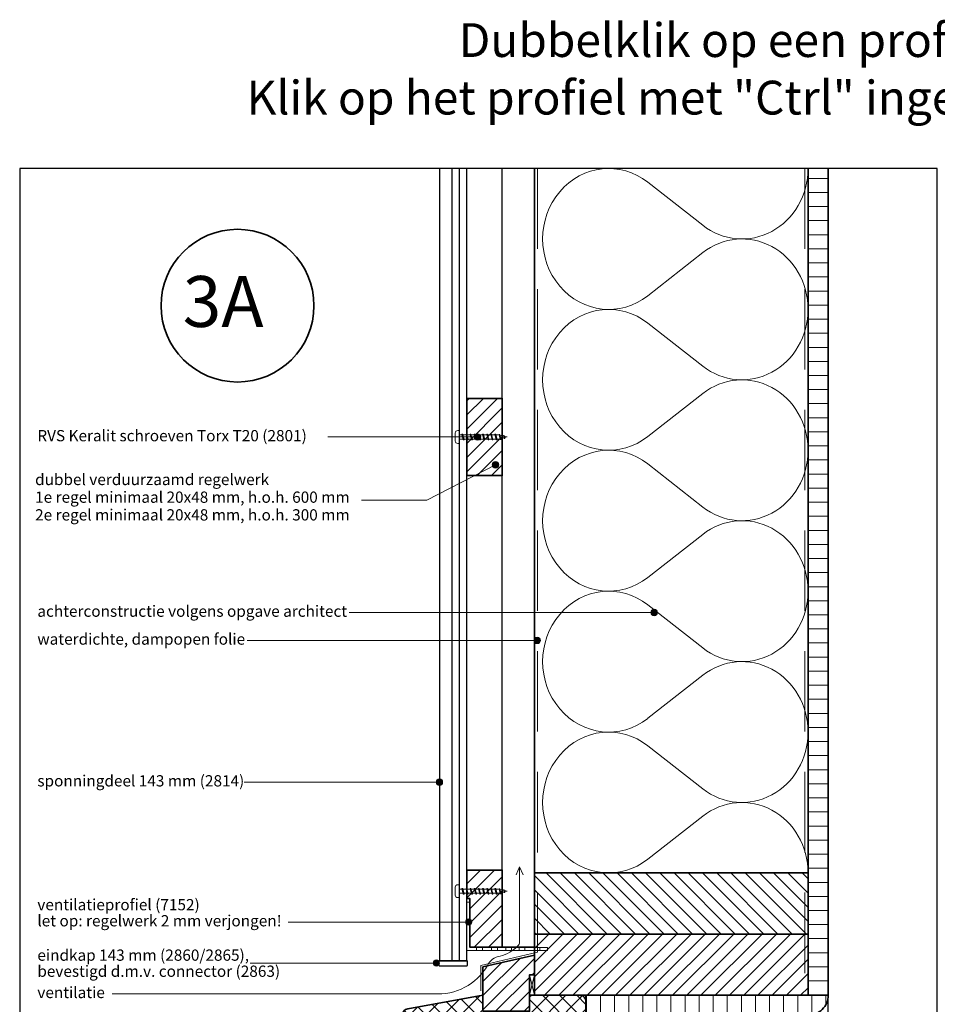
# Model space of a CAD drawing. Units: millimetres. Extents: x 17239 to 18379, y 5571 to 6495.
# Drawn here: x 17239 to 17809, y 5883 to 6495 of the extents above; entities that cross this region are included whole.
import ezdxf
from ezdxf.enums import TextEntityAlignment as Align

# ---------------------------------------------------------------- set-up
doc = ezdxf.new("R2010")
doc.units = ezdxf.units.MM
doc.header["$LTSCALE"] = 5
doc.header["$MEASUREMENT"] = 0
doc.linetypes.add('DASHED', pattern=[0.75, 0.5, -0.25])
for name, color, linetype, lineweight in [('A-LANGSHOUT', 7, 'Continuous', 5), ('Aanzichtlijnen', 7, 'Continuous', 25), ('Arcering overigen', 8, 'Continuous', 0), ('Arcering profielen', 7, 'Continuous', 5), ('Attributes', 7, 'Continuous', 25), ('Doorsnede hout etc.', 7, 'Continuous', 35), ('Doorsnede kunststof', 7, 'Continuous', 25), ('Hulplijnen', 7, 'Continuous', 5), ('Tekst', 2, 'Continuous', 25)]:
    doc.layers.add(name, color=color, linetype=linetype, lineweight=lineweight)
doc.layers.get('Arcering profielen').off()
doc.styles.add('Standaard', font='arial.ttf')
doc.styles.add('TECHNIC', font='te______.pfb')
pattern_1 = [(45, (-285, 0), (-4.4194174, 4.4194174), [])]

# ---------------------------------------------------------------- blocks, each defined once
blk = doc.blocks.new('Detailnummer')
at = {"layer": 'Doorsnede hout etc.'}
blk.add_circle((0, 0), 63.28, dxfattribs=at)
at = {"layer": 'Tekst', "style": 'TECHNIC', "oblique": 25}
blk.add_attdef('NR', text='', height=42.19, dxfattribs=at).set_placement((-11.86, 3.47), align=Align.MIDDLE_CENTER)
blk = doc.blocks.new('Kader Keralit Portrait')
blk.add_lwpolyline([(0, 277), (0, 0), (190, 0), (190, 277)], close=True)
at = {"layer": 'Tekst', "style": 'Standaard'}
for tag, p in [('BETREFT1', (25.32, 17.37)), ('BETREFT2', (25.32, 11.21))]:
    blk.add_attdef(tag, p, '', height=3.68, dxfattribs=at)
blk = doc.blocks.new('A$C0F354E6E')
at = {"color": 252}
for p, q in [((13.69, 27.07), (3.31, 41.2)), ((20.31, 27.07), (30.69, 41.2))]:
    blk.add_line(p, q, dxfattribs=at)
for centre, start, end in [((17, 51.27), 323.6626, 216.3374), ((0, 17), 270, 36.3374), ((34, 17), 143.6626, 270)]:
    blk.add_arc(centre, 17, start, end, dxfattribs=at)
blk = doc.blocks.new('TRG-ISO')
at = {"yscale": 0.96618357487921}
blk.add_blockref('A$C0F354E6E', (0, 0), dxfattribs=at)
blk = doc.blocks.new('2801')
at = {"layer": 'Hulplijnen', "linetype": 'Continuous'}
for p, q in [((0, 1.31), (1.93, 1.31)), ((1.82, 1.75), (2.67, -1.75)), ((1.82, 1.75), (2.32, 1.75)), ((2.32, 1.75), (3.17, -1.75)), ((2.43, 1.31), (4.49, 1.31)), ((4.38, 1.75), (5.23, -1.75)), ((4.38, 1.75), (4.88, 1.75)), ((4.88, 1.75), (5.73, -1.75)), ((4.99, 1.31), (7.05, 1.31)), ((6.94, 1.75), (7.79, -1.75)), ((6.94, 1.75), (7.44, 1.75)), ((7.44, 1.75), (8.29, -1.75)), ((7.55, 1.31), (9.61, 1.31)), ((9.5, 1.75), (10.35, -1.75)), ((9.5, 1.75), (10, 1.75)), ((10, 1.75), (10.85, -1.75)), ((10.11, 1.31), (12.17, 1.31)), ((12.06, 1.75), (12.91, -1.75)), ((12.06, 1.75), (12.56, 1.75)), ((12.56, 1.75), (13.41, -1.75)), ((12.67, 1.31), (14.73, 1.31)), ((14.62, 1.75), (15.47, -1.75)), ((14.62, 1.75), (15.12, 1.75)), ((15.12, 1.75), (15.97, -1.75)), ((15.23, 1.31), (17.29, 1.31)), ((17.18, 1.75), (18.03, -1.75)), ((17.18, 1.75), (17.68, 1.75)), ((17.68, 1.75), (18.53, -1.75)), ((17.79, 1.31), (19.85, 1.31)), ((19.74, 1.75), (20.59, -1.75)), ((19.74, 1.75), (20.24, 1.75)), ((20.24, 1.75), (21.09, -1.75)), ((20.35, 1.31), (22.41, 1.31)), ((22.3, 1.75), (23.15, -1.75)), ((22.3, 1.75), (22.8, 1.75)), ((22.8, 1.75), (23.65, -1.75)), ((22.91, 1.31), (24.77, 1.31)), ((24.98, 1.25), (24.77, 1.31)), ((24.92, 1.51), (25.66, -1.57)), ((24.92, 1.51), (25.42, 1.51)), ((25.42, 1.51), (26.16, -1.57)), ((27.7, 0.57), (25.51, 1.12)), ((27.61, 0.96), (28.06, -0.88)), ((27.61, 0.96), (28.11, 0.96)), ((28.11, 0.96), (28.56, -0.88)), ((30, 0), (28.24, 0.44)), ((30, 0), (28.44, -0.39)), ((0, -1.31), (2.56, -1.31)), ((2.67, -1.75), (3.17, -1.75)), ((3.06, -1.31), (5.12, -1.31)), ((5.23, -1.75), (5.73, -1.75)), ((5.62, -1.31), (7.68, -1.31)), ((7.79, -1.75), (8.29, -1.75)), ((8.18, -1.31), (10.24, -1.31)), ((10.35, -1.75), (10.85, -1.75)), ((10.74, -1.31), (12.8, -1.31)), ((12.91, -1.75), (13.41, -1.75)), ((13.3, -1.31), (15.36, -1.31)), ((15.47, -1.75), (15.97, -1.75)), ((15.86, -1.31), (17.92, -1.31)), ((18.03, -1.75), (18.53, -1.75)), ((18.42, -1.31), (20.48, -1.31)), ((20.59, -1.75), (21.09, -1.75)), ((20.98, -1.31), (23.04, -1.31)), ((23.15, -1.75), (23.65, -1.75)), ((23.54, -1.31), (24.77, -1.31)), ((25.55, -1.11), (24.77, -1.31)), ((25.66, -1.57), (26.16, -1.57)), ((27.97, -0.51), (26.02, -0.99)), ((28.06, -0.88), (28.56, -0.88))]:
    blk.add_line(p, q, dxfattribs=at)
at = {"layer": 'Hulplijnen'}
blk.add_lwpolyline([(-0.83, -4), (0, -4), (0, 4), (-0.83, 4, 0.414214), (-2.33, 2.5), (-2.33, -2.5, 0.414214)], format="xyb", close=True, dxfattribs=at)
at = {"layer": 'Attributes', "style": 'Standaard', "flags": 1}
for tag, p in [('BESTELNUMMER', (0.21, 0.34)), ('OMSCHRIJVING', (0.21, -0.66))]:
    blk.add_attdef(tag, p, '', height=0.16, dxfattribs=at)
blk = doc.blocks.new('7152')
at = {"layer": 'Doorsnede kunststof', "lineweight": 9}
for points in [[(1.98, 1.98), (50.03, 1.98), (50.03, 0), (0, 0), (0, 30), (1.98, 30), (1.98, 1.98)], [(6.1, 1.98), (9.69, 1.98), (9.69, 0), (6.1, 0), (6.1, 1.98)], [(15.41, 1.98), (18.99, 1.98), (18.99, 0), (15.41, 0), (15.41, 1.98)], [(24.15, 1.98), (27.74, 1.98), (27.74, 0), (24.15, 0), (24.15, 1.98)], [(32.54, 1.98), (36.13, 1.98), (36.13, 0), (32.54, 0), (32.54, 1.98)], [(41.85, 1.98), (45.43, 1.98), (45.43, 0), (41.85, 0), (41.85, 1.98)]]:
    blk.add_lwpolyline(points, dxfattribs=at)
at = {"layer": 'Doorsnede kunststof', "lineweight": 0}
for points in [[(6.1, 1.98), (9.69, 1.98), (9.69, 0), (6.1, 0), (6.1, 1.98)], [(15.41, 1.98), (18.99, 1.98), (18.99, 0), (15.41, 0), (15.41, 1.98)], [(24.15, 1.98), (27.74, 1.98), (27.74, 0), (24.15, 0), (24.15, 1.98)], [(32.54, 1.98), (36.13, 1.98), (36.13, 0), (32.54, 0), (32.54, 1.98)], [(41.85, 1.98), (45.43, 1.98), (45.43, 0), (41.85, 0), (41.85, 1.98)]]:
    blk.add_lwpolyline(points, dxfattribs=at)
at = {"layer": 'Attributes', "style": 'Standaard', "flags": 1}
for tag, p in [('OMSCHRIJVING', (0.14, 28.69)), ('OPMERKING', (0.14, 24.69)), ('BESTELNUMMER', (0.14, 29.69)), ('MATERIAAL', (0.14, 27.69)), ('KLEUR', (0.14, 26.69)), ('BEVESTIGING', (0.14, 25.69))]:
    blk.add_attdef(tag, p, '', height=0.16, dxfattribs=at)

msp = doc.modelspace()

# ---------------------------------------------------------------- hatches: boundary and pattern name
at = {"layer": 'Arcering overigen'}
h = msp.add_hatch(dxfattribs=at)
h.set_pattern_fill('ANSI31', color=256, scale=70, angle=315, style=0)
h.set_pattern_definition([(0, (-285, 0), (3e-15, 8.75), [])])
edge = h.paths.add_edge_path()
edge.add_line((17728.94, 6402.4), (17728.94, 5888.6))
edge.add_line((17728.94, 5888.6), (17741.44, 5888.6))
edge.add_line((17741.44, 5888.6), (17741.44, 6402.4))
h = msp.add_hatch(dxfattribs=at)
h.set_pattern_fill('ANSI31', color=256, scale=50, style=0)
h.set_pattern_definition([(45, (-293.4953, 0), (-4.4194174, 4.4194174), [])])
h.paths.add_polyline_path([(17516.94, 6211.54), (17538.94, 6211.54), (17538.94, 6259.54), (17516.94, 6259.54)])
h = msp.add_hatch(dxfattribs=at)
h.set_pattern_fill('ANSI31', color=256, scale=50, style=0)
h.set_pattern_definition(pattern_1)
h.paths.add_polyline_path([(17516.94, 5966.37), (17538.94, 5966.37), (17538.94, 5918.37), (17518.92, 5918.37), (17518.92, 5948.66), (17516.94, 5948.66)])
h = msp.add_hatch(dxfattribs=at)
h.set_pattern_fill('ANSI31', color=256, scale=50, angle=90, style=0)
h.set_pattern_definition([(135, (-285, 1603.739), (-4.4194174, -4.4194174), [])])
h.paths.add_polyline_path([(17558.94, 5926.6), (17728.94, 5926.6), (17728.94, 5964.6), (17558.94, 5964.6)])
h = msp.add_hatch(dxfattribs=at)
h.set_pattern_fill('ANSI31', color=256, scale=50, style=0)
h.set_pattern_definition([(45, (-285, -38), (-4.4194174, 4.4194174), [])])
h.paths.add_polyline_path([(17558.94, 5888.6), (17728.94, 5888.6), (17728.94, 5926.6), (17558.94, 5926.6)])
h = msp.add_hatch(dxfattribs=at)
h.set_pattern_fill('ANSI31', color=256, scale=50, style=0)
h.set_pattern_definition(pattern_1)
h.paths.add_polyline_path([(17526.94, 5878.6), (17526.94, 5906.22), (17558.94, 5913.49), (17558.94, 5901.31), (17555.94, 5901.31), (17555.94, 5878.6)])
h = msp.add_hatch(dxfattribs=at)
h.set_pattern_fill('ANSI37', color=256, scale=60, style=0)
h.set_pattern_definition([(45, (-285, 0), (-5.303301, 5.303301), []), (135, (-285, 0), (-5.303301, -5.303301), [])])
edge = h.paths.add_edge_path()
edge.add_line((17526.94, 5888.6), (17480.23, 5880.19))
edge.add_arc((17480.94, 5876.25), 4, 100.20397, 180)
edge.add_line((17476.94, 5876.25), (17476.94, 5825.6))
edge.add_arc((17480.94, 5825.6), 4, 180, 270)
edge.add_line((17480.94, 5821.6), (17482.94, 5821.6))
edge.add_line((17482.94, 5821.6), (17485.94, 5827.6))
edge.add_line((17485.94, 5827.6), (17494.94, 5827.6))
edge.add_line((17494.94, 5827.6), (17494.94, 5821.6))
edge.add_line((17494.94, 5821.6), (17532.94, 5821.6))
edge.add_line((17532.94, 5821.6), (17533.94, 5822.6))
edge.add_line((17533.94, 5822.6), (17533.94, 5838.6))
edge.add_line((17533.94, 5838.6), (17586.94, 5838.6))
edge.add_arc((17586.94, 5842.6), 4, 270, 360)
edge.add_line((17590.94, 5842.6), (17590.94, 5884.6))
edge.add_arc((17586.94, 5884.6), 4, 360, 450)
edge.add_line((17586.94, 5888.6), (17555.94, 5888.6))
edge.add_line((17555.94, 5888.6), (17555.94, 5878.6))
edge.add_line((17555.94, 5878.6), (17526.94, 5878.6))
edge.add_line((17526.94, 5878.6), (17526.94, 5888.6))
h = msp.add_hatch(dxfattribs=at)
h.set_pattern_fill('ANSI31', color=256, scale=70, angle=45, style=0)
h.set_pattern_definition([(90, (-285, 0), (-8.75, 2e-15), [])])
edge = h.paths.add_edge_path()
edge.add_line((17590.94, 5876.1), (17728.94, 5876.1))
edge.add_arc((17728.94, 5888.6), 12.5, 270, 360)
edge.add_line((17741.44, 5888.6), (17590.94, 5888.6))
edge.add_line((17590.94, 5888.6), (17590.94, 5876.1))
at = {"layer": 'Hulplijnen'}
h = msp.add_hatch(color=256, dxfattribs=at)
edge = h.paths.add_edge_path()
edge.add_arc((17523.66, 6235.54), 2, 0, 360)
h = msp.add_hatch(color=256, dxfattribs=at)
edge = h.paths.add_edge_path()
edge.add_arc((17534.78, 6218.2), 2, 0, 360)
h = msp.add_hatch(color=256, dxfattribs=at)
edge = h.paths.add_edge_path()
edge.add_arc((17633.35, 6126.46), 2, 0, 360)
h = msp.add_hatch(color=256, dxfattribs=at)
edge = h.paths.add_edge_path()
edge.add_arc((17560.63, 6109.12), 2, 0, 360)
h = msp.add_hatch(color=256, dxfattribs=at)
edge = h.paths.add_edge_path()
edge.add_arc((17499.94, 6021.03), 2, 0, 360)
h = msp.add_hatch(color=256, dxfattribs=at)
edge = h.paths.add_edge_path()
edge.add_arc((17518.1, 5934.09), 2, 0, 360)
h = msp.add_hatch(color=256, dxfattribs=at)
edge = h.paths.add_edge_path()
edge.add_arc((17498.01, 5908.61), 2, 0, 360)

# ---------------------------------------------------------------- linework, layer by layer
at = {"layer": 'Aanzichtlijnen'}
for p, q in [((17507.63, 6402.4), (17507.63, 5909.96)), ((17512.1, 6402.4), (17512.1, 5909.96)), ((17741.44, 5645.05), (17741.44, 5888.6))]:
    msp.add_line(p, q, dxfattribs=at)
for points in [[(17499.94, 6402.4), (17499.94, 5909.96), (17516.94, 5909.96), (17516.94, 6402.4)], [(17558.94, 6402.4), (17558.94, 5918.37), (17538.94, 5918.37), (17538.94, 6402.4)], [(17558.94, 5888.6), (17558.94, 6402.4)], [(17558.94, 5888.6), (17558.94, 6402.4)], [(17728.94, 6402.4), (17728.94, 5888.6)]]:
    msp.add_lwpolyline(points, dxfattribs=at)
at = {"layer": 'Arcering overigen', "linetype": 'DASHED', "ltscale": 20}
msp.add_line((17726.94, 6402.4), (17726.94, 5888.6), dxfattribs=at)
msp.add_lwpolyline([(17560.94, 6402.4), (17560.94, 5915.41), (17525.57, 5907.03), (17525.57, 5891.41)], dxfattribs=at)
at = {"layer": 'Arcering overigen'}
msp.add_lwpolyline([(17558.94, 5901.31), (17558.94, 5888.6), (17555.94, 5888.6), (17555.94, 5901.31)], close=True, dxfattribs=at)
msp.add_lwpolyline([(17558.94, 5901.31), (17555.94, 5888.6), (17558.94, 5888.6), (17555.94, 5901.31), (17558.94, 5901.31)], dxfattribs=at)
at = {"layer": 'Doorsnede hout etc.'}
msp.add_lwpolyline([(17728.94, 6402.4), (17728.94, 5888.6), (17741.44, 5888.6), (17741.44, 6402.4)], dxfattribs=at)
for points in [[(17516.94, 6211.54), (17538.94, 6211.54), (17538.94, 6259.54), (17516.94, 6259.54)], [(17516.94, 5966.37), (17538.94, 5966.37), (17538.94, 5918.37), (17518.92, 5918.37), (17518.92, 5948.66), (17516.94, 5948.66)], [(17558.94, 5926.6), (17728.94, 5926.6), (17728.94, 5964.6), (17558.94, 5964.6)], [(17558.94, 5888.6), (17728.94, 5888.6), (17728.94, 5926.6), (17558.94, 5926.6)], [(17526.94, 5878.6), (17526.94, 5906.22), (17558.94, 5913.49), (17558.94, 5901.31), (17555.94, 5901.31), (17555.94, 5878.6)]]:
    msp.add_lwpolyline(points, close=True, dxfattribs=at)
for points in [[(17526.94, 5888.6), (17480.23, 5880.19, 0.362963), (17476.94, 5876.25), (17476.94, 5825.6, 0.414214), (17480.94, 5821.6), (17482.94, 5821.6), (17485.94, 5827.6), (17494.94, 5827.6), (17494.94, 5821.6), (17532.94, 5821.6), (17533.94, 5822.6), (17533.94, 5838.6), (17586.94, 5838.6, 0.414214), (17590.94, 5842.6), (17590.94, 5884.6, 0.414214), (17586.94, 5888.6), (17555.94, 5888.6), (17555.94, 5878.6), (17526.94, 5878.6)], [(17590.94, 5876.1), (17728.94, 5876.1, 0.414214), (17741.44, 5888.6), (17741.44, 5888.6), (17590.94, 5888.6)]]:
    msp.add_lwpolyline(points, format="xyb", close=True, dxfattribs=at)
at = {"layer": 'Doorsnede kunststof'}
msp.add_lwpolyline([(17499.84, 5906.96), (17517.04, 5906.96, 0.414214), (17517.29, 5907.21), (17517.29, 5909.71, 0.414214), (17517.04, 5909.96), (17499.84, 5909.96, 0.414214), (17499.59, 5909.71), (17499.59, 5907.21, 0.414214)], format="xyb", close=True, dxfattribs=at)
at = {"layer": 'Hulplijnen'}
for p, q in [((17523.66, 6235.54), (17430.53, 6235.54)), ((17633.35, 6126.46), (17443.95, 6126.46)), ((17560.63, 6109.12), (17380.52, 6109.12)), ((17499.94, 6021.03), (17378.6, 6021.03)), ((17518.1, 5934.09), (17405.88, 5934.09)), ((17498.01, 5908.61), (17382.4, 5908.61))]:
    msp.add_line(p, q, dxfattribs=at)
msp.add_lwpolyline([(17451.49, 6196.34), (17492.01, 6196.34), (17534.78, 6218.2)], dxfattribs=at)
msp.add_lwpolyline([(17296.71, 5889.48), (17496.48, 5889.48, 0.285644), (17529.85, 5907.07, -0.267763), (17537.64, 5912.91, 0.138934), (17548.66, 5919.23, 0.18597), (17549.66, 5921.57), (17549.66, 5968.3), (17547.55, 5963.46), (17549.66, 5968.3), (17551.98, 5963.5)], format="xyb", dxfattribs=at)
for centre in [(17523.66, 6235.54), (17534.78, 6218.2), (17633.35, 6126.46), (17560.63, 6109.12), (17499.94, 6021.03), (17518.1, 5934.09), (17498.01, 5908.61)]:
    msp.add_circle(centre, 2, dxfattribs=at)

# ---------------------------------------------------------------- block references
at = {"xscale": 3, "yscale": 3, "zscale": 3}
msp.add_blockref('Kader Keralit Portrait', (17239.21, 5571.4), dxfattribs=at)
at = {"layer": 'A-LANGSHOUT', "xscale": 0.75, "yscale": 0.75, "zscale": 0.75}
msp.add_blockref('Detailnummer', (17374.5, 6317.15), dxfattribs=at).add_auto_attribs({'NR': '3A'})
at = {"layer": 'Arcering overigen', "xscale": 2.575283277887114, "yscale": 2.5, "zscale": 2.575283277887114, "rotation": 89.9999753642893}
for p in [(17728.94, 6314.84), (17728.94, 6227.28), (17728.94, 6139.72), (17728.94, 6052.16), (17728.94, 5964.6)]:
    msp.add_blockref('TRG-ISO', p, dxfattribs=at)
at = {"layer": 'Arcering profielen'}
msp.add_blockref('7152', (17516.94, 5916.38), dxfattribs=at)
at = {"layer": 'Hulplijnen'}
for p in [(17512.1, 6235.54), (17512.1, 5953.24)]:
    msp.add_blockref('2801', p, dxfattribs=at)

# ---------------------------------------------------------------- texts
at = {"layer": 'Tekst', "style": 'Standaard'}
for s, p in [('Dubbelklik op een profiel voor meer informatie', (17824.34, 6471.7)), ('Klik op het profiel met "Ctrl" ingedrukt om naar de website te gaan', (17824.34, 6435.95))]:
    msp.add_text(s, height=21, dxfattribs=at).set_placement(p, align=Align.CENTER)
for s, p in [('RVS Keralit schroeven Torx T20 (2801)', (17250.17, 6232.86)), ('dubbel verduurzaamd regelwerk', (17248.78, 6205.64)), ('1e regel minimaal 20x48 mm, h.o.h. 600 mm', (17248.78, 6194.64)), ('2e regel minimaal 20x48 mm, h.o.h. 300 mm', (17248.78, 6183.64)), ('achterconstructie volgens opgave architect', (17250.17, 6123.78)), ('waterdichte, dampopen folie', (17250.17, 6106.45)), ('sponningdeel 143 mm (2814)', (17250.17, 6018.35)), ('ventilatieprofiel (7152)', (17250.17, 5941.38)), ('let op: regelwerk 2 mm verjongen!', (17250.17, 5931.38)), ('eindkap 143 mm (2860/2865),', (17250.17, 5910.02)), ('bevestigd d.m.v. connector (2863)', (17250.17, 5900.02)), ('ventilatie', (17250.17, 5886.81))]:
    msp.add_text(s, height=7, dxfattribs=at).set_placement(p)

doc.saveas('drawing.dxf')
